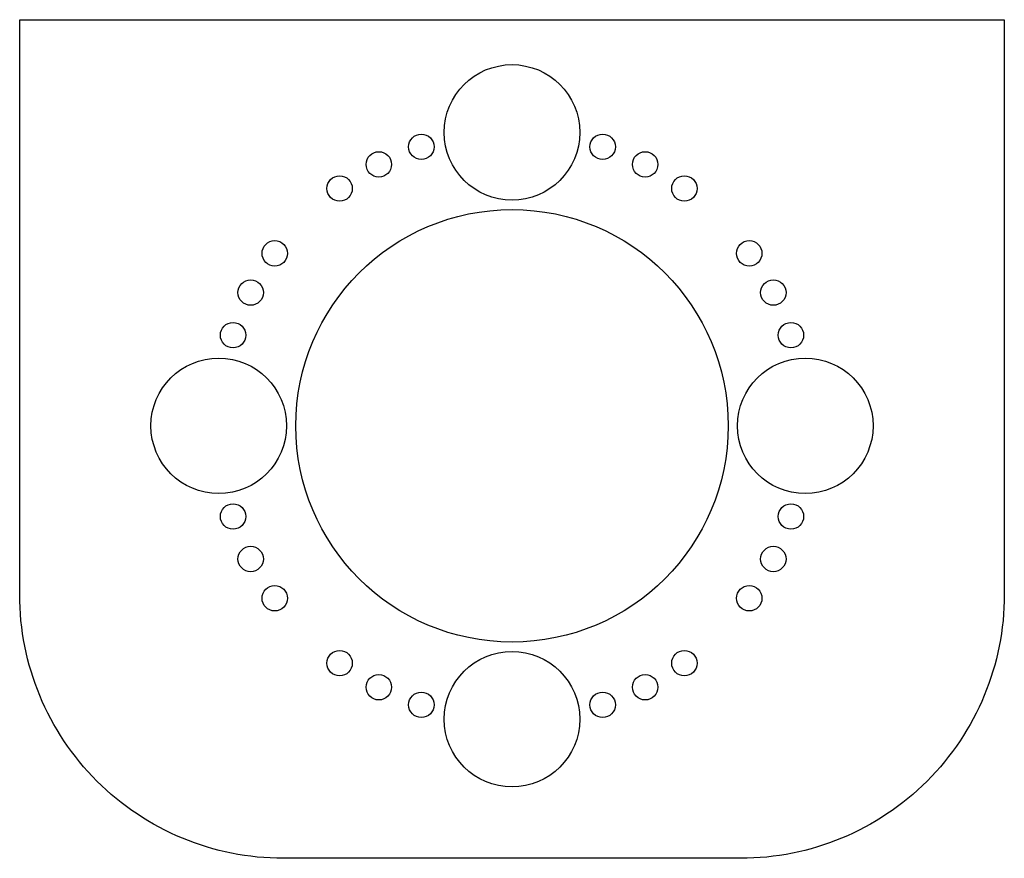
# Model space of a CAD drawing. Units: inches. Extents: x -22.04 to -12.71, y 0 to 7.95.
import ezdxf

# ---------------------------------------------------------------- set-up
doc = ezdxf.new("R2010")
doc.units = ezdxf.units.IN
doc.layers.get('0').update_dxf_attribs({"linetype": 'CONTINUOUS'})

msp = doc.modelspace()

# ---------------------------------------------------------------- linework, layer by layer
msp.add_lwpolyline([(-19.5437, 0, -0.414214), (-22.0437, 2.5), (-22.0437, 7.95), (-12.7063, 7.95), (-12.7063, 2.5, -0.414214), (-15.2063, 0)], format="xyb", close=True)
for centre, radius in [((-17.375, 6.8813), 0.6426), ((-18.2345, 6.7452), 0.1205), ((-16.5155, 6.7452), 0.1205), ((-18.6377, 6.5782), 0.1205), ((-16.1123, 6.5782), 0.1205), ((-19.0098, 6.3501), 0.1205), ((-15.7402, 6.3501), 0.1205), ((-17.375, 4.1), 2.05), ((-19.6251, 5.7348), 0.1205), ((-15.1249, 5.7348), 0.1205), ((-19.8532, 5.3627), 0.1205), ((-14.8968, 5.3627), 0.1205), ((-20.0202, 4.9595), 0.1205), ((-14.7298, 4.9595), 0.1205), ((-20.1563, 4.1), 0.6426), ((-14.5937, 4.1), 0.6426), ((-20.0202, 3.2405), 0.1205), ((-14.7298, 3.2405), 0.1205), ((-19.8532, 2.8373), 0.1205), ((-14.8968, 2.8373), 0.1205), ((-19.6251, 2.4652), 0.1205), ((-15.1249, 2.4652), 0.1205), ((-19.0098, 1.8499), 0.1205), ((-17.375, 1.3187), 0.6426), ((-15.7402, 1.8499), 0.1205), ((-18.6377, 1.6218), 0.1205), ((-16.1123, 1.6218), 0.1205), ((-18.2345, 1.4548), 0.1205), ((-16.5155, 1.4548), 0.1205)]:
    msp.add_circle(centre, radius)

doc.saveas('drawing.dxf')
